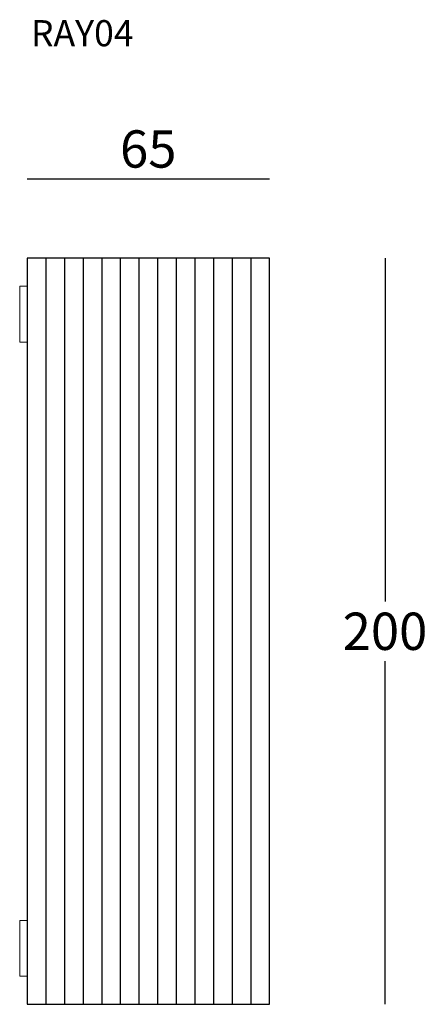
# Model space of a CAD drawing. Extents: x -5728 to -5619, y -737 to -473.
import ezdxf

# ---------------------------------------------------------------- set-up
doc = ezdxf.new("R2010")
doc.units = 0
doc.header["$LTSCALE"] = 0.1
doc.header["$MEASUREMENT"] = 0
doc.header["$PDMODE"] = 2
doc.header["$PDSIZE"] = 0.05
doc.layers.add('profili', color=7, linetype='Continuous')
doc.layers.add('QUOTE', color=7, linetype='Continuous')
doc.styles.add('glas', font='txt')
doc.styles.add('SIMPLEX', font='simplex', dxfattribs={"width": 0.8, "height": 10})
doc.dimstyles.new('GLAS', dxfattribs={"dimtxt": 10, "dimasz": 10, "dimexe": 0.18, "dimexo": 0.0625, "dimgap": 3, "dimtad": 1, "dimtih": 1, "dimtoh": 1, "dimdec": 0, "dimzin": 0, "dimdsep": 46, "dimtxsty": 'SIMPLEX', "dimblk": 'NONE', "dimcen": 0, "dimse1": 1, "dimse2": 1, "dimadec": 0, "dimazin": 0, "dimtfac": 1, "dimtdec": 0, "dimtofl": 0, "dimtmove": 0, "dimatfit": 3, "dimldrblk": 'NONE', "dimfxl": 1, "dimtolj": 1, "dimtzin": 0, "dimarcsym": 0})

# ---------------------------------------------------------------- blocks, each defined once
blk = doc.blocks.new('RAY04_FRONT')
at = {"layer": 'profili'}
for p, q in [((-5721.11, -536.64), (-5721.11, -736.64)), ((-5716.11, -536.64), (-5716.11, -736.64)), ((-5711.11, -536.64), (-5711.11, -736.64)), ((-5706.11, -536.64), (-5706.11, -736.64)), ((-5701.11, -536.64), (-5701.11, -736.64)), ((-5696.11, -536.64), (-5696.11, -736.64)), ((-5691.11, -536.64), (-5691.11, -736.64)), ((-5686.11, -536.64), (-5686.11, -736.64)), ((-5681.11, -536.64), (-5681.11, -736.64)), ((-5676.11, -536.64), (-5676.11, -736.64)), ((-5671.11, -536.64), (-5671.11, -736.64)), ((-5666.11, -536.64), (-5666.11, -736.64))]:
    blk.add_line(p, q, dxfattribs=at)
at = {"layer": 'profili', "flags": 128}
blk.add_lwpolyline([(-5726.11, -536.64), (-5726.11, -736.64), (-5661.11, -736.64), (-5661.11, -536.64)], close=True, dxfattribs=at)
at = {"layer": 'profili', "lineweight": 0}
for points in [[(-5728.11, -559.14), (-5726.11, -559.14), (-5726.11, -544.14), (-5728.11, -544.14)], [(-5728.11, -729.14), (-5726.11, -729.14), (-5726.11, -714.14), (-5728.11, -714.14)]]:
    blk.add_lwpolyline(points, close=True, dxfattribs=at)
blk = doc.blocks.new('*D25')
at = {"layer": 'DEFPOINTS', "color": 0, "lineweight": 0, "transparency": 16777216}
for p in [(-5661.11, -515.34), (-5726.11, -536.64), (-5661.11, -536.64)]:
    blk.add_point(p, dxfattribs=at)
at = {"layer": 'QUOTE', "color": 0, "lineweight": -2, "transparency": 16777216}
blk.add_line((-5726.11, -515.34), (-5661.11, -515.34), dxfattribs=at)
at = {"layer": 'QUOTE', "color": 0, "transparency": 16777216, "insert": (-5693.61, -507.34), "char_height": 10, "attachment_point": 5, "style": 'glas'}
blk.add_mtext('\\A1;65', dxfattribs=at)
blk = doc.blocks.new('_None')
blk = doc.blocks.new('*D26')
at = {"layer": 'DEFPOINTS', "color": 0, "lineweight": 0, "transparency": 16777216}
for p in [(-5661.11, -536.64), (-5661.11, -736.64), (-5630.09, -736.64)]:
    blk.add_point(p, dxfattribs=at)
at = {"layer": 'QUOTE', "color": 0, "lineweight": -2, "transparency": 16777216}
for p, q in [((-5630.09, -536.64), (-5630.09, -628.64)), ((-5630.09, -736.64), (-5630.09, -644.64))]:
    blk.add_line(p, q, dxfattribs=at)
at = {"layer": 'QUOTE', "color": 0, "transparency": 16777216, "insert": (-5630.09, -636.64), "char_height": 10, "attachment_point": 5, "style": 'glas'}
blk.add_mtext('\\A1;200', dxfattribs=at)

msp = doc.modelspace()

# ---------------------------------------------------------------- block references
at = {"layer": 'profili', "lineweight": 0}
msp.add_blockref('RAY04_FRONT', (0, 0), dxfattribs=at)

# ---------------------------------------------------------------- texts
at = {"layer": 'QUOTE', "insert": (-5725.09, -472.8), "char_height": 7, "attachment_point": 1, "style": 'glas'}
msp.add_mtext_dynamic_manual_height_columns('RAY04', width=614.058, gutter_width=12.5, heights=[0], dxfattribs=at)

# ---------------------------------------------------------------- dimensions: what is measured, and where the dimension line sits
at = {"layer": 'QUOTE'}
dim = msp.add_linear_dim(base=(-5661.11, -515.34), p1=(-5726.11, -536.64), p2=(-5661.11, -536.64), dimstyle='GLAS', override={"dimtxsty": 'glas'}, dxfattribs=at)
dim.commit()
dim.dimension.update_dxf_attribs({"geometry": '*D25', "text_midpoint": (-5693.61, -507.34)})
dim = msp.add_linear_dim(base=(-5630.09, -736.64), p1=(-5661.11, -536.64), p2=(-5661.11, -736.64), angle=90, dimstyle='GLAS', override={"dimtxsty": 'glas'}, dxfattribs=at)
dim.commit()
dim.dimension.update_dxf_attribs({"geometry": '*D26', "text_midpoint": (-5630.09, -636.64)})

doc.saveas('drawing.dxf')
